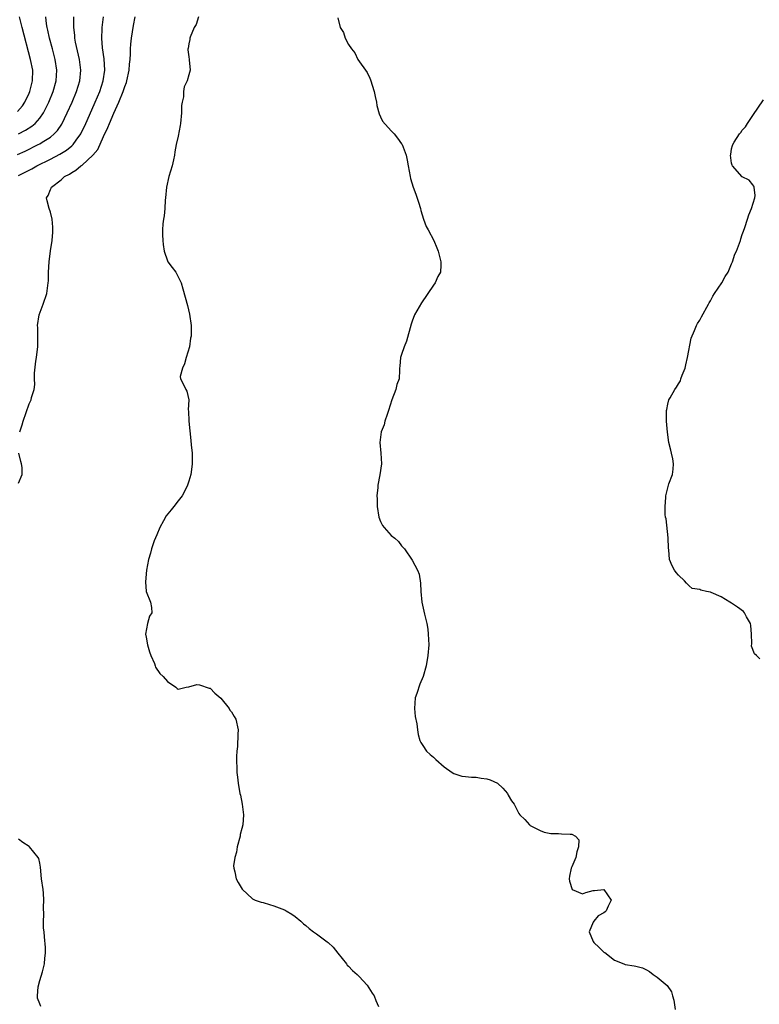
# Model space of a CAD drawing. Units: inches. Extents: x 2607000 to 2610000, y 1485000 to 1488000.
# Drawn here: x 2607915 to 2608054, y 1486741 to 1486926 of the extents above; entities that cross this region are included whole.
import ezdxf

# ---------------------------------------------------------------- set-up
doc = ezdxf.new("R2010")
doc.units = ezdxf.units.IN
doc.header["$MEASUREMENT"] = 0
doc.layers.add('LD26071485_2ft', color=192, linetype='Continuous')

msp = doc.modelspace()

# ---------------------------------------------------------------- linework, layer by layer
at = {"layer": 'LD26071485_2ft'}
for points, elevation in [([(2607914.79, 1486909.21), (2607915.73, 1486910.27), (2607916.2, 1486911), (2607917, 1486912.68), (2607917.14, 1486913), (2607917.64, 1486915), (2607917.67, 1486917), (2607917.29, 1486919), (2607915.69, 1486925), (2607915.21, 1486927)], 8312), ([(2607914.85, 1486901.15), (2607916.23, 1486901.77), (2607918.71, 1486903), (2607919, 1486903.16), (2607919.47, 1486903.47), (2607921, 1486904.43), (2607921.69, 1486905), (2607922.32, 1486905.68), (2607923.13, 1486906.87), (2607924.18, 1486909), (2607925.06, 1486911), (2607925.89, 1486913), (2607926.5, 1486915), (2607926.71, 1486917), (2607926.48, 1486919), (2607925.74, 1486922.26), (2607925.6, 1486923), (2607925.57, 1486923.57), (2607925.38, 1486925), (2607925.4, 1486925.4), (2607925.42, 1486927)], 8308), ([(2607915, 1486905), (2607916.3, 1486905.7), (2607917.51, 1486906.49), (2607918.12, 1486907), (2607919, 1486907.99), (2607919.71, 1486909), (2607920.16, 1486909.84), (2607920.7, 1486911), (2607921.52, 1486913), (2607922.07, 1486915), (2607922.19, 1486917), (2607921.89, 1486919), (2607921.38, 1486921), (2607920.85, 1486923), (2607920.52, 1486924.52), (2607920.4, 1486925), (2607920.28, 1486925.72), (2607920.13, 1486927)], 8310), ([(2607915, 1486897.21), (2607917.52, 1486898.48), (2607918.47, 1486899), (2607921, 1486900.25), (2607922.8, 1486901.2), (2607924.04, 1486901.96), (2607925, 1486902.75), (2607925.26, 1486903), (2607925.86, 1486903.86), (2607926.69, 1486905), (2607926.8, 1486905.2), (2607927.45, 1486906.55), (2607929.42, 1486911), (2607930.26, 1486913), (2607930.93, 1486915), (2607931.24, 1486917), (2607931.11, 1486919.11), (2607930.79, 1486921.21), (2607930.67, 1486923), (2607930.74, 1486924.74), (2607930.74, 1486925), (2607931, 1486927)], 8306), ([(2607915.23, 1486849), (2607915.69, 1486850.31), (2607915.87, 1486851), (2607917, 1486854.29), (2607917.37, 1486855), (2607917.45, 1486855.45), (2607917.94, 1486857), (2607918.09, 1486857.91), (2607918.04, 1486859), (2607918.02, 1486860.02), (2607918.27, 1486862.27), (2607918.41, 1486863), (2607918.55, 1486864.55), (2607918.63, 1486865), (2607918.61, 1486868.61), (2607918.59, 1486869), (2607918.91, 1486871), (2607919.65, 1486873), (2607920.35, 1486875), (2607920.52, 1486876.52), (2607920.6, 1486877), (2607920.63, 1486877.37), (2607920.65, 1486879), (2607920.77, 1486881), (2607921.03, 1486883.03), (2607921.32, 1486885), (2607921.46, 1486886.54), (2607921.48, 1486887), (2607921.48, 1486887.48), (2607921.36, 1486889), (2607921, 1486890.29), (2607920.78, 1486891), (2607920.41, 1486892.41), (2607920.29, 1486893), (2607920.57, 1486893.43), (2607921, 1486894.55), (2607921.16, 1486894.84), (2607921.2, 1486895), (2607923, 1486896.39), (2607923.65, 1486897), (2607924.56, 1486897.44), (2607925, 1486897.76), (2607925.81, 1486898.19), (2607926.74, 1486899), (2607927, 1486899.17), (2607928.99, 1486901), (2607929.89, 1486902.11), (2607931, 1486904.54), (2607931.8, 1486906.2), (2607932.11, 1486907), (2607932.92, 1486908.92), (2607933.85, 1486911), (2607934.67, 1486913), (2607935, 1486913.95), (2607935.3, 1486914.7), (2607935.39, 1486915), (2607935.82, 1486917), (2607935.87, 1486918.13), (2607935.97, 1486919), (2607936.05, 1486920.05), (2607936.04, 1486921), (2607936.09, 1486921.91), (2607936.23, 1486923), (2607936.61, 1486925.39), (2607936.94, 1486927)], 8304), ([(2607948.81, 1486927), (2607948.4, 1486925.6), (2607947.99, 1486925), (2607947.23, 1486923.23), (2607947.19, 1486923), (2607947.22, 1486922.78), (2607947, 1486921.96), (2607946.91, 1486921.09), (2607946.85, 1486921), (2607946.81, 1486920.81), (2607947, 1486919.49), (2607947.1, 1486919), (2607947.08, 1486918.92), (2607947.29, 1486917), (2607947, 1486916.1), (2607946.71, 1486915), (2607946.11, 1486913.89), (2607946.02, 1486913), (2607945.98, 1486911.98), (2607945.74, 1486911), (2607945.66, 1486910.34), (2607945.65, 1486909), (2607945.46, 1486907), (2607945.4, 1486906.6), (2607945, 1486904.59), (2607944.63, 1486903), (2607944.38, 1486901.62), (2607944.3, 1486901), (2607944.12, 1486900.12), (2607943.86, 1486899), (2607943.26, 1486897), (2607942.8, 1486895), (2607942.61, 1486893), (2607942.54, 1486892.54), (2607942.49, 1486891), (2607942.37, 1486889.63), (2607942.25, 1486889), (2607942.13, 1486888.13), (2607942.06, 1486887), (2607942.06, 1486886.06), (2607942.13, 1486885), (2607942.21, 1486884.21), (2607942.4, 1486883), (2607943, 1486881.17), (2607943.08, 1486881), (2607943.9, 1486879.9), (2607944.54, 1486879), (2607945, 1486878.15), (2607945.56, 1486877), (2607945.91, 1486875.91), (2607946.79, 1486872.79), (2607947.14, 1486871.14), (2607947.43, 1486869), (2607947.47, 1486867.47), (2607947.45, 1486867), (2607947.35, 1486866.65), (2607947.12, 1486865), (2607946.51, 1486863), (2607946.22, 1486861.78), (2607945.8, 1486861), (2607945.39, 1486859.39), (2607945.45, 1486859), (2607945.97, 1486858.03), (2607946.42, 1486857), (2607946.66, 1486856.66), (2607946.99, 1486855), (2607946.88, 1486853.12), (2607946.92, 1486852.92), (2607947.01, 1486850.99), (2607947.41, 1486847.41), (2607947.43, 1486846.57), (2607947.61, 1486845), (2607947.65, 1486843.65), (2607947.65, 1486843), (2607947.59, 1486842.41), (2607947.38, 1486841), (2607947, 1486839.75), (2607946.74, 1486839), (2607946.19, 1486837.81), (2607945.73, 1486837), (2607945, 1486836.07), (2607944.21, 1486835), (2607943.66, 1486834.34), (2607942.76, 1486833.24), (2607942.26, 1486832.26), (2607941.58, 1486831), (2607941, 1486829.68), (2607940.52, 1486828.52), (2607940, 1486827), (2607939.82, 1486826.18), (2607939.42, 1486825), (2607939.04, 1486823.04), (2607938.84, 1486820.84), (2607939.01, 1486819.01), (2607939.83, 1486817), (2607939.97, 1486815.97), (2607940.07, 1486815), (2607939.64, 1486814.36), (2607939.26, 1486813), (2607938.88, 1486811), (2607939, 1486810.41), (2607939.25, 1486809), (2607939.65, 1486807.65), (2607939.9, 1486807), (2607940.55, 1486805.45), (2607940.68, 1486805), (2607940.77, 1486804.77), (2607941.59, 1486803.59), (2607942.18, 1486803), (2607943, 1486802.07), (2607944.58, 1486801), (2607944.79, 1486800.79), (2607945, 1486800.65), (2607946.51, 1486801), (2607946.92, 1486801.08), (2607947, 1486801.07), (2607948.51, 1486801.49), (2607949, 1486801.47), (2607950.86, 1486800.86), (2607951, 1486800.83), (2607951.92, 1486799.92), (2607953, 1486798.94), (2607954.58, 1486797), (2607954.72, 1486796.72), (2607955, 1486796.36), (2607955.53, 1486795.53), (2607955.84, 1486795), (2607956.28, 1486793), (2607956.21, 1486792.21), (2607956.13, 1486789.87), (2607956.01, 1486789), (2607955.96, 1486787.96), (2607955.96, 1486787), (2607956, 1486786), (2607956.02, 1486785), (2607956.13, 1486784.13), (2607956.26, 1486783), (2607956.61, 1486781), (2607956.69, 1486780.69), (2607957.03, 1486779.03), (2607957.26, 1486777), (2607957.17, 1486775.17), (2607957, 1486774.48), (2607956.68, 1486773.32), (2607956.64, 1486773), (2607956.11, 1486771), (2607955.98, 1486770.02), (2607955.67, 1486769), (2607955.42, 1486767.42), (2607955.45, 1486767), (2607955.67, 1486766.33), (2607955.88, 1486765), (2607956.27, 1486764.27), (2607957.04, 1486763.04), (2607959, 1486761.24), (2607959.5, 1486761), (2607960.61, 1486760.61), (2607961, 1486760.54), (2607962.17, 1486760.17), (2607963, 1486759.94), (2607965, 1486759.16), (2607965.12, 1486759.12), (2607965.32, 1486759), (2607966.36, 1486758.36), (2607967, 1486757.89), (2607968.06, 1486757), (2607968.54, 1486756.54), (2607969, 1486756.19), (2607969.65, 1486755.65), (2607970.46, 1486755), (2607971, 1486754.62), (2607973, 1486753.14), (2607973.16, 1486753), (2607974.12, 1486752.12), (2607975.03, 1486751.03), (2607976.65, 1486749), (2607976.79, 1486748.79), (2607977, 1486748.59), (2607977.75, 1486747.75), (2607978.61, 1486747), (2607979, 1486746.6), (2607980.51, 1486745), (2607981.48, 1486743.48), (2607981.85, 1486743), (2607982.12, 1486742.12), (2607982.67, 1486741)], 8302), ([(2607975, 1486926.83), (2607975.43, 1486925), (2607976.05, 1486924.05), (2607976.36, 1486923), (2607977, 1486921.82), (2607977.55, 1486921), (2607978.23, 1486920.23), (2607978.79, 1486919), (2607980.53, 1486916.53), (2607981, 1486915.47), (2607981.16, 1486915.16), (2607981.83, 1486913), (2607982.02, 1486912.02), (2607982.26, 1486911), (2607982.36, 1486910.36), (2607982.77, 1486908.77), (2607983, 1486908.22), (2607983.42, 1486907.42), (2607985, 1486905.62), (2607985.6, 1486905), (2607986.23, 1486904.23), (2607987, 1486903.14), (2607987.08, 1486903), (2607987.84, 1486901), (2607988.04, 1486900.05), (2607988.24, 1486899), (2607988.57, 1486897), (2607988.66, 1486896.66), (2607989.16, 1486895), (2607989.69, 1486893.69), (2607990.19, 1486892.19), (2607990.54, 1486891), (2607990.63, 1486890.63), (2607991.13, 1486889), (2607991.63, 1486887.63), (2607991.99, 1486887), (2607993.06, 1486885), (2607993.63, 1486883.63), (2607993.86, 1486883), (2607994.37, 1486881), (2607994.37, 1486880.37), (2607994.29, 1486879), (2607993.77, 1486878.23), (2607993.3, 1486877), (2607993, 1486876.59), (2607991.91, 1486875), (2607991.52, 1486874.48), (2607991, 1486873.66), (2607990.72, 1486873.28), (2607989.41, 1486871), (2607989, 1486869.84), (2607988.76, 1486869.24), (2607987.92, 1486866.08), (2607987.48, 1486865), (2607987, 1486863.52), (2607986.79, 1486863), (2607986.67, 1486861.33), (2607986.62, 1486861), (2607986.62, 1486860.62), (2607986.53, 1486859), (2607986.12, 1486857.88), (2607985.9, 1486857), (2607985.14, 1486855), (2607984.54, 1486853), (2607984.25, 1486852.25), (2607983.86, 1486851), (2607983.69, 1486850.31), (2607983.15, 1486849), (2607982.91, 1486847), (2607983.08, 1486845), (2607983.19, 1486843), (2607982.9, 1486840.9), (2607982.54, 1486839), (2607982.53, 1486838.53), (2607982.34, 1486837), (2607982.4, 1486836.4), (2607982.37, 1486835), (2607982.69, 1486833), (2607983, 1486832.18), (2607983.4, 1486831.4), (2607983.7, 1486831), (2607985, 1486829.54), (2607985.7, 1486829), (2607986.38, 1486828.38), (2607987, 1486827.61), (2607987.3, 1486827.3), (2607987.54, 1486827), (2607989, 1486824.9), (2607990, 1486823), (2607990.28, 1486822.28), (2607990.54, 1486820.54), (2607990.57, 1486819), (2607990.77, 1486817), (2607991.26, 1486814.74), (2607991.7, 1486813), (2607991.92, 1486811.92), (2607992, 1486811), (2607992.03, 1486809.97), (2607992.1, 1486809), (2607991.93, 1486807), (2607991.58, 1486805), (2607991.02, 1486803), (2607990.4, 1486801.6), (2607989.85, 1486799.85), (2607989.55, 1486799), (2607989.38, 1486797), (2607989.52, 1486795.52), (2607989.85, 1486794.15), (2607989.98, 1486793), (2607990.11, 1486792.11), (2607990.44, 1486791), (2607990.62, 1486790.62), (2607991, 1486790.08), (2607991.68, 1486789), (2607992.33, 1486788.33), (2607993, 1486787.83), (2607993.4, 1486787.4), (2607995, 1486786.07), (2607996.48, 1486785), (2607996.8, 1486784.8), (2607998.31, 1486784.31), (2607999, 1486784.25), (2608000.1, 1486784.1), (2608001, 1486784.11), (2608001.94, 1486783.94), (2608003, 1486783.8), (2608003.61, 1486783.61), (2608005, 1486782.98), (2608006.03, 1486782.03), (2608006.87, 1486781), (2608007, 1486780.72), (2608007.66, 1486779.66), (2608008.13, 1486779), (2608009, 1486777.24), (2608009.21, 1486777), (2608010.14, 1486776.14), (2608011, 1486775.13), (2608011.16, 1486775), (2608013, 1486774.09), (2608013.77, 1486773.77), (2608015, 1486773.53), (2608016.47, 1486773.53), (2608017, 1486773.47), (2608018.63, 1486773.38), (2608019, 1486773.4), (2608019.69, 1486773), (2608020.29, 1486772.29), (2608020.2, 1486771), (2608019.92, 1486770.08), (2608019.75, 1486769), (2608019, 1486767.24), (2608018.87, 1486767), (2608018.51, 1486765.49), (2608018.45, 1486765), (2608018.53, 1486764.53), (2608019.01, 1486763.01), (2608021, 1486762.18), (2608021.59, 1486762.41), (2608023, 1486762.81), (2608023.21, 1486762.79), (2608025, 1486762.98), (2608026.34, 1486761), (2608025.83, 1486759.83), (2608025.42, 1486759), (2608025.24, 1486758.76), (2608025, 1486758.58), (2608023.94, 1486758.06), (2608023.08, 1486757), (2608023, 1486756.86), (2608022.24, 1486755), (2608023, 1486753.22), (2608023.11, 1486753), (2608024.11, 1486752.11), (2608025, 1486751.23), (2608025.17, 1486751.17), (2608027, 1486749.7), (2608028.72, 1486749), (2608029, 1486748.86), (2608030.66, 1486748.66), (2608031, 1486748.6), (2608032.25, 1486748.25), (2608033, 1486747.91), (2608033.57, 1486747.57), (2608034.27, 1486747), (2608035, 1486746.53), (2608036.91, 1486744.91), (2608037.73, 1486743.73), (2608037.9, 1486743), (2608038.15, 1486742.15), (2608038.4, 1486740.4)], 8300), ([(2608054.32, 1486806.32), (2608053.65, 1486807), (2608053.27, 1486807.27), (2608052.73, 1486808.73), (2608052.78, 1486809.22), (2608052.7, 1486811), (2608052.6, 1486812.6), (2608052.52, 1486813), (2608051.79, 1486814.21), (2608051.41, 1486815), (2608051.21, 1486815.21), (2608050.08, 1486816.08), (2608049, 1486816.79), (2608048.63, 1486817), (2608047, 1486818.02), (2608045.16, 1486818.84), (2608045, 1486818.89), (2608044.3, 1486819), (2608043.22, 1486819.22), (2608043, 1486819.35), (2608041.59, 1486819.59), (2608041, 1486820.05), (2608040.54, 1486820.54), (2608040.14, 1486821), (2608039, 1486822.09), (2608038.6, 1486822.6), (2608038.27, 1486823), (2608037.82, 1486823.82), (2608037.31, 1486825), (2608037.19, 1486826.81), (2608037.12, 1486827.12), (2608037.07, 1486829.07), (2608036.67, 1486832.67), (2608036.6, 1486833), (2608036.54, 1486833.46), (2608036.49, 1486835), (2608036.64, 1486836.64), (2608036.65, 1486837), (2608037.21, 1486839.21), (2608037.86, 1486841), (2608038.01, 1486841.99), (2608038.1, 1486843), (2608037.94, 1486843.94), (2608037.7, 1486845), (2608037.56, 1486845.56), (2608037.17, 1486847), (2608036.93, 1486848.93), (2608036.79, 1486851), (2608036.76, 1486852.76), (2608036.77, 1486853), (2608036.8, 1486853.2), (2608037, 1486854.2), (2608037.21, 1486855), (2608037.43, 1486855.43), (2608038.35, 1486857), (2608038.62, 1486857.38), (2608039, 1486858.05), (2608039.4, 1486858.6), (2608039.48, 1486859), (2608039.68, 1486859.68), (2608040.24, 1486861), (2608040.41, 1486861.59), (2608040.73, 1486863), (2608041.38, 1486866.62), (2608042.04, 1486868.04), (2608042.41, 1486869), (2608042.6, 1486869.4), (2608043, 1486870.03), (2608043.35, 1486870.65), (2608044.62, 1486873), (2608044.75, 1486873.25), (2608045, 1486873.62), (2608045.49, 1486874.51), (2608045.8, 1486875), (2608047.16, 1486877), (2608047.8, 1486878.2), (2608048.32, 1486879), (2608049, 1486880.6), (2608049.19, 1486881), (2608049.62, 1486882.38), (2608049.91, 1486883), (2608050.48, 1486884.48), (2608050.65, 1486885), (2608050.72, 1486885.28), (2608051, 1486886.13), (2608051.24, 1486886.76), (2608051.45, 1486887.45), (2608052, 1486889), (2608052.21, 1486889.79), (2608052.71, 1486891), (2608053.34, 1486893), (2608053.42, 1486893.42), (2608053.22, 1486895), (2608053.18, 1486895.18), (2608053, 1486895.43), (2608052.3, 1486896.3), (2608051, 1486896.95), (2608049.17, 1486899), (2608049.11, 1486899.11), (2608049, 1486899.54), (2608048.78, 1486901), (2608048.83, 1486901.17), (2608049, 1486902.19), (2608049.19, 1486902.81), (2608049.2, 1486903), (2608049.47, 1486903.47), (2608050.46, 1486905), (2608050.72, 1486905.28), (2608051, 1486905.69), (2608051.63, 1486906.37), (2608051.95, 1486907), (2608053, 1486908.46), (2608055, 1486911.44)], 8298), ([(2607915, 1486839.37), (2607915.68, 1486841), (2607915.67, 1486842.33), (2607915.6, 1486843), (2607915.42, 1486843.42), (2607915.07, 1486845)], 8304), ([(2607919.22, 1486741), (2607919, 1486741.48), (2607918.57, 1486742.57), (2607918.55, 1486743), (2607918.7, 1486744.7), (2607919, 1486745.85), (2607919.28, 1486746.72), (2607919.5, 1486747.5), (2607919.88, 1486749), (2607919.94, 1486750.06), (2607920.06, 1486751), (2607920.06, 1486752.06), (2607919.91, 1486754.09), (2607919.83, 1486755), (2607919.72, 1486755.72), (2607919.68, 1486757), (2607919.76, 1486758.24), (2607919.69, 1486759.69), (2607919.77, 1486761), (2607919.68, 1486762.32), (2607919.61, 1486763), (2607919.34, 1486765), (2607919.15, 1486767.15), (2607919, 1486767.93), (2607918.81, 1486768.81), (2607918.73, 1486769), (2607917.09, 1486771), (2607917, 1486771.08), (2607915.8, 1486771.8), (2607915, 1486772.45)], 8304)]:
    msp.add_lwpolyline(points, dxfattribs=dict(at, elevation=elevation))

doc.saveas('drawing.dxf')
